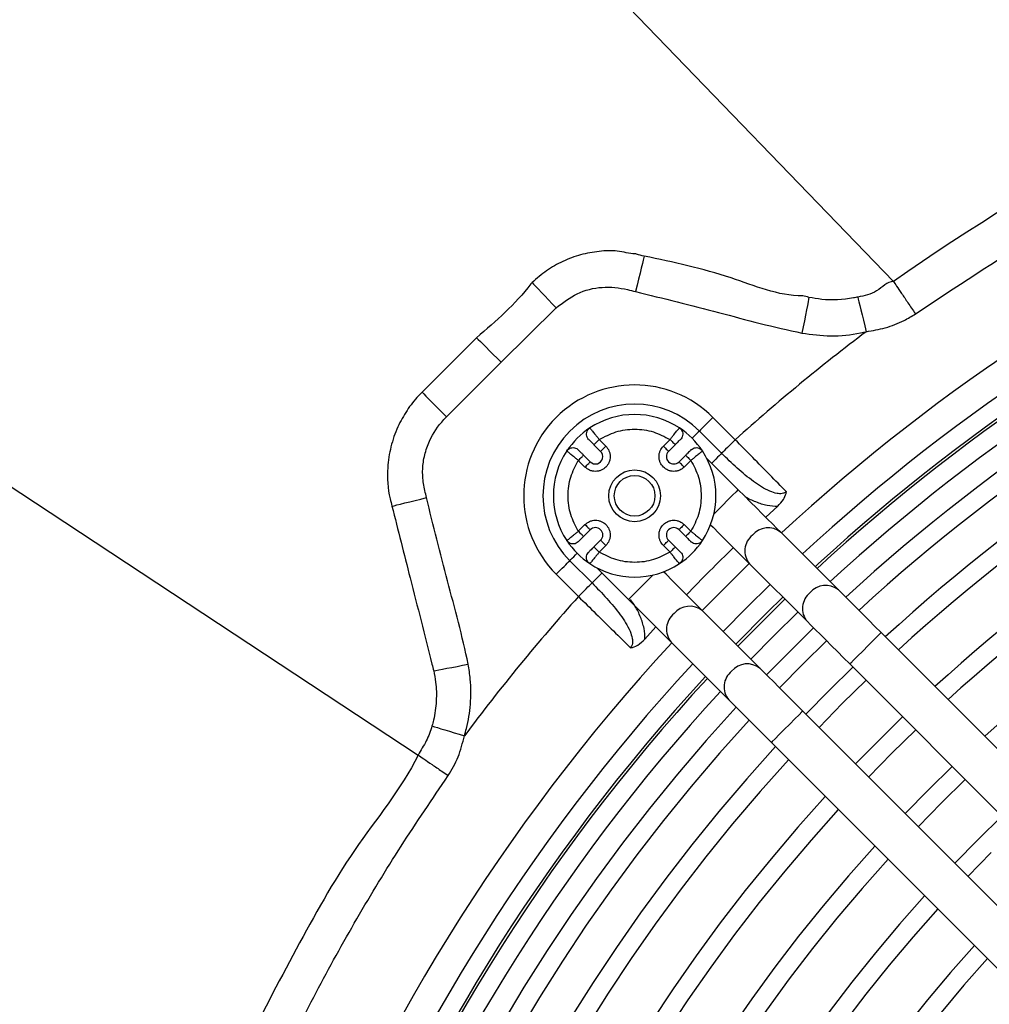
# Model space of a CAD drawing. Units: millimetres. Extents: x 2358 to 20532, y -7041 to 11120.
# Drawn here: x 9824 to 9890, y 2698 to 2765 of the extents above; entities that cross this region are included whole.
import ezdxf

# ---------------------------------------------------------------- set-up
doc = ezdxf.new("R2010")
doc.units = ezdxf.units.MM
doc.layers.add('Flowair', color=1, linetype='Continuous')

# ---------------------------------------------------------------- blocks, each defined once
blk = doc.blocks.new('LEO XL podstrop. 03.2018')
at = {"layer": 'Flowair'}
for p, q in [((10719.388, -5727.254), (10746.402, -5755.221)), ((10746.402, -5755.222), (10746.402, -5755.221)), ((10719.856, -5760.675), (10723.57, -5757.002)), ((10718.197, -5759.016), (10714.503, -5762.709)), ((10716.162, -5764.369), (10719.856, -5760.675)), ((10735.691, -5765.911), (10734.186, -5764.406)), ((10725.854, -5765.118), (10725.879, -5765.147)), ((10731.895, -5765.147), (10731.919, -5765.118)), ((10734.773, -5766.829), (10733.268, -5765.325)), ((10726.138, -5766.25), (10726.589, -5766.701)), ((10726.491, -5765.897), (10726.942, -5766.347)), ((10730.831, -5766.347), (10731.282, -5765.897)), ((10731.185, -5766.701), (10731.635, -5766.25)), ((10724.328, -5766.698), (10724.298, -5766.673)), ((10725.881, -5767.408), (10725.431, -5766.957)), ((10732.343, -5766.957), (10731.892, -5767.408)), ((10733.475, -5766.673), (10733.445, -5766.698)), ((10725.528, -5767.762), (10725.077, -5767.311)), ((10732.696, -5767.311), (10732.245, -5767.762)), ((10735.897, -5769.292), (10733.758, -5767.153)), ((10738.576, -5770.403), (10737.757, -5771.152)), ((10725.077, -5772.101), (10725.528, -5771.651)), ((10732.245, -5771.651), (10732.696, -5772.101)), ((10725.431, -5772.455), (10725.881, -5772.004)), ((10731.892, -5772.004), (10732.343, -5772.455)), ((10742.679, -5776.074), (10738.782, -5772.177)), ((10724.298, -5772.739), (10724.328, -5772.714)), ((10726.589, -5772.711), (10726.138, -5773.162)), ((10726.942, -5773.065), (10726.491, -5773.516)), ((10731.282, -5773.516), (10730.831, -5773.065)), ((10731.635, -5773.162), (10731.185, -5772.711)), ((10733.445, -5772.714), (10733.475, -5772.739)), ((10724.5, -5774.097), (10726.003, -5775.599)), ((10725.879, -5774.265), (10725.854, -5774.294)), ((10731.919, -5774.294), (10731.895, -5774.265)), ((10736.643, -5774.281), (10733.461, -5777.463)), ((10736.661, -5774.298), (10740.558, -5778.195)), ((10741.105, -5774.5), (10741.333, -5774.291)), ((10723.582, -5775.016), (10725.085, -5776.518)), ((10726.334, -5774.578), (10728.473, -5776.717)), ((10736.453, -5777.272), (10738.058, -5775.695)), ((10739.048, -5776.686), (10735.866, -5779.868)), ((10737.376, -5781.377), (10733.479, -5777.48)), ((10734.876, -5778.877), (10736.453, -5777.272)), ((10738.327, -5779.146), (10739.932, -5777.57)), ((10730.333, -5778.577), (10729.578, -5779.401)), ((10740.99, -5778.627), (10737.808, -5781.809)), ((10791.895, -5825.29), (10745.564, -5778.959)), ((10731.358, -5779.602), (10735.254, -5783.499)), ((10736.75, -5780.752), (10738.327, -5779.146)), ((10740.268, -5781.088), (10741.874, -5779.511)), ((10738.692, -5782.693), (10740.268, -5781.088)), ((10743.443, -5781.08), (10789.774, -5827.412)), ((10742.94, -5783.76), (10744.546, -5782.184)), ((10786.592, -5830.594), (10740.261, -5784.262)), ((10741.364, -5785.366), (10742.94, -5783.76)), ((10747.022, -5784.659), (10743.84, -5787.841)), ((10746.299, -5787.119), (10747.906, -5785.543)), ((10738.14, -5786.384), (10784.471, -5832.715)), ((10744.724, -5788.725), (10746.299, -5787.119)), ((10749.658, -5790.477), (10751.265, -5788.903)), ((10748.083, -5792.085), (10749.658, -5790.477)), ((10751.443, -5795.444), (10753.017, -5793.836))]:
    blk.add_line(p, q, dxfattribs=at)
at = {"layer": 'Flowair', "flags": 128}
for points in [[(10729.542, -5753.495), (10729.518, -5753.593), (10729.475, -5753.764), (10729.415, -5754.004), (10729.339, -5754.304), (10729.251, -5754.656), (10729.153, -5755.047), (10729.048, -5755.465), (10728.94, -5755.897)], [(10721.948, -5755.287), (10722.055, -5755.399), (10722.197, -5755.55), (10722.372, -5755.735), (10722.575, -5755.95), (10722.803, -5756.191), (10723.048, -5756.45), (10723.306, -5756.723), (10723.57, -5757.002)], [(10666.682, -5755.925), (10690.326, -5771.493), (10714.243, -5787.24)], [(10740.678, -5756.291), (10740.657, -5756.403), (10740.621, -5756.585), (10740.574, -5756.831), (10740.515, -5757.133), (10740.448, -5757.483), (10740.373, -5757.87), (10740.293, -5758.282), (10740.211, -5758.707)], [(10743.989, -5756.264), (10744.022, -5756.399), (10744.069, -5756.592), (10744.129, -5756.839), (10744.2, -5757.133), (10744.281, -5757.466), (10744.369, -5757.83), (10744.462, -5758.214), (10744.558, -5758.608)], [(10718.197, -5759.016), (10718.308, -5759.127), (10718.456, -5759.275), (10718.636, -5759.455), (10718.844, -5759.663), (10719.076, -5759.895), (10719.326, -5760.145), (10719.588, -5760.407), (10719.856, -5760.675)], [(10714.503, -5762.709), (10714.615, -5762.821), (10714.762, -5762.969), (10714.942, -5763.149), (10715.15, -5763.357), (10715.382, -5763.589), (10715.632, -5763.839), (10715.894, -5764.101), (10716.162, -5764.369)], [(10734.186, -5764.406), (10734.048, -5764.545), (10733.912, -5764.681), (10733.78, -5764.812), (10733.656, -5764.937), (10733.54, -5765.052), (10733.436, -5765.156), (10733.345, -5765.248), (10733.268, -5765.325)], [(10733.268, -5765.325), (10733.191, -5765.402), (10733.099, -5765.494), (10732.995, -5765.598), (10732.88, -5765.713), (10732.776, -5765.817)], [(10726.138, -5766.25), (10726.145, -5766.243), (10726.165, -5766.223), (10726.197, -5766.191), (10726.241, -5766.147), (10726.295, -5766.093), (10726.356, -5766.032), (10726.422, -5765.966), (10726.491, -5765.897)], [(10726.942, -5766.347), (10726.873, -5766.416), (10726.807, -5766.483), (10726.746, -5766.544), (10726.692, -5766.597), (10726.648, -5766.641), (10726.615, -5766.674), (10726.595, -5766.694), (10726.589, -5766.701)], [(10730.831, -5766.347), (10730.9, -5766.416), (10730.966, -5766.483), (10731.028, -5766.544), (10731.081, -5766.597), (10731.125, -5766.641), (10731.158, -5766.674), (10731.178, -5766.694), (10731.185, -5766.701)], [(10731.282, -5765.897), (10731.351, -5765.966), (10731.417, -5766.032), (10731.478, -5766.093), (10731.532, -5766.147), (10731.576, -5766.191), (10731.609, -5766.223), (10731.629, -5766.243), (10731.635, -5766.25)], [(10735.691, -5765.911), (10735.553, -5766.049), (10735.417, -5766.185), (10735.285, -5766.317), (10735.161, -5766.441), (10735.046, -5766.557), (10734.941, -5766.661), (10734.85, -5766.752), (10734.773, -5766.829)], [(10725.077, -5767.311), (10725.146, -5767.242), (10725.212, -5767.176), (10725.274, -5767.114), (10725.327, -5767.061), (10725.371, -5767.017), (10725.404, -5766.984), (10725.424, -5766.964), (10725.431, -5766.957)], [(10732.343, -5766.957), (10732.349, -5766.964), (10732.369, -5766.984), (10732.402, -5767.017), (10732.446, -5767.061), (10732.5, -5767.114), (10732.561, -5767.176), (10732.627, -5767.242), (10732.696, -5767.311)], [(10734.773, -5766.829), (10734.696, -5766.907), (10734.604, -5766.998), (10734.5, -5767.102), (10734.385, -5767.218), (10734.26, -5767.342), (10734.129, -5767.474), (10734.104, -5767.499)], [(10725.528, -5767.762), (10725.597, -5767.693), (10725.663, -5767.626), (10725.724, -5767.565), (10725.778, -5767.512), (10725.822, -5767.468), (10725.854, -5767.435), (10725.875, -5767.415), (10725.881, -5767.408)], [(10732.245, -5767.762), (10732.176, -5767.693), (10732.11, -5767.626), (10732.049, -5767.565), (10731.995, -5767.512), (10731.951, -5767.468), (10731.919, -5767.435), (10731.899, -5767.415), (10731.892, -5767.408)], [(10735.897, -5769.292), (10735.881, -5769.308), (10735.755, -5769.434), (10735.518, -5769.671), (10735.199, -5769.99), (10734.836, -5770.353), (10734.474, -5770.715), (10734.246, -5770.944)], [(10738.782, -5772.177), (10738.518, -5771.913), (10738.217, -5771.612), (10737.883, -5771.278), (10737.521, -5770.916), (10737.136, -5770.531), (10736.733, -5770.128), (10736.318, -5769.713), (10735.897, -5769.292)], [(10712.469, -5770.408), (10712.605, -5770.374), (10712.799, -5770.326), (10713.046, -5770.265), (10713.339, -5770.192), (10713.671, -5770.11), (10714.032, -5770.021), (10714.413, -5769.926), (10714.805, -5769.829)], [(10725.528, -5771.651), (10725.597, -5771.72), (10725.663, -5771.786), (10725.724, -5771.847), (10725.778, -5771.901), (10725.822, -5771.945), (10725.854, -5771.977), (10725.875, -5771.997), (10725.881, -5772.004)], [(10732.245, -5771.651), (10732.176, -5771.72), (10732.11, -5771.786), (10732.049, -5771.847), (10731.995, -5771.901), (10731.951, -5771.945), (10731.919, -5771.977), (10731.899, -5771.997), (10731.892, -5772.004)], [(10734.026, -5771.664), (10734.197, -5771.834), (10734.612, -5772.249), (10735.014, -5772.652), (10735.4, -5773.037), (10735.762, -5773.4), (10736.096, -5773.734), (10736.397, -5774.035), (10736.661, -5774.298)], [(10725.431, -5772.455), (10725.424, -5772.448), (10725.404, -5772.428), (10725.371, -5772.395), (10725.327, -5772.351), (10725.274, -5772.298), (10725.212, -5772.237), (10725.146, -5772.17), (10725.077, -5772.101)], [(10732.696, -5772.101), (10732.627, -5772.17), (10732.561, -5772.237), (10732.5, -5772.298), (10732.446, -5772.351), (10732.402, -5772.395), (10732.369, -5772.428), (10732.349, -5772.448), (10732.343, -5772.455)], [(10726.942, -5773.065), (10726.873, -5772.996), (10726.807, -5772.93), (10726.746, -5772.868), (10726.692, -5772.815), (10726.648, -5772.771), (10726.615, -5772.738), (10726.595, -5772.718), (10726.589, -5772.711)], [(10730.831, -5773.065), (10730.9, -5772.996), (10730.966, -5772.93), (10731.028, -5772.868), (10731.081, -5772.815), (10731.125, -5772.771), (10731.158, -5772.738), (10731.178, -5772.718), (10731.185, -5772.711)], [(10724.5, -5774.097), (10724.577, -5774.02), (10724.669, -5773.928), (10724.773, -5773.824), (10724.889, -5773.708), (10725, -5773.597)], [(10726.491, -5773.516), (10726.422, -5773.447), (10726.356, -5773.38), (10726.295, -5773.319), (10726.241, -5773.266), (10726.197, -5773.222), (10726.165, -5773.189), (10726.145, -5773.169), (10726.138, -5773.162)], [(10731.635, -5773.162), (10731.629, -5773.169), (10731.609, -5773.189), (10731.576, -5773.222), (10731.532, -5773.266), (10731.478, -5773.319), (10731.417, -5773.38), (10731.351, -5773.447), (10731.282, -5773.516)], [(10723.582, -5775.016), (10723.72, -5774.877), (10723.857, -5774.741), (10723.988, -5774.61), (10724.112, -5774.485), (10724.228, -5774.37), (10724.332, -5774.265), (10724.423, -5774.174), (10724.5, -5774.097)], [(10726.003, -5775.599), (10726.08, -5775.522), (10726.172, -5775.43), (10726.276, -5775.326), (10726.391, -5775.21), (10726.516, -5775.086), (10726.647, -5774.955), (10726.679, -5774.923)], [(10730.124, -5775.065), (10729.896, -5775.293), (10729.533, -5775.656), (10729.17, -5776.019), (10728.851, -5776.338), (10728.615, -5776.575), (10728.489, -5776.701), (10728.473, -5776.717)], [(10733.479, -5777.48), (10733.215, -5777.217), (10732.914, -5776.916), (10732.58, -5776.582), (10732.218, -5776.219), (10731.833, -5775.834), (10731.43, -5775.431), (10731.015, -5775.016), (10730.844, -5774.846)], [(10725.085, -5776.518), (10725.223, -5776.379), (10725.359, -5776.243), (10725.491, -5776.112), (10725.615, -5775.987), (10725.73, -5775.872), (10725.835, -5775.767), (10725.926, -5775.676), (10726.003, -5775.599)], [(10745.564, -5778.959), (10745.143, -5778.538), (10744.728, -5778.123), (10744.326, -5777.72), (10743.94, -5777.335), (10743.578, -5776.973), (10743.244, -5776.639), (10742.943, -5776.338), (10742.679, -5776.074)], [(10728.473, -5776.717), (10728.893, -5777.137), (10729.308, -5777.552), (10729.711, -5777.955), (10730.097, -5778.341), (10730.459, -5778.703), (10730.793, -5779.037), (10731.094, -5779.338), (10731.358, -5779.602)], [(10735.739, -5779.741), (10737.857, -5777.599), (10738.921, -5776.559)], [(10740.558, -5778.195), (10740.822, -5778.459), (10741.123, -5778.76), (10741.457, -5779.094), (10741.819, -5779.456), (10742.204, -5779.842), (10742.607, -5780.245), (10743.022, -5780.66), (10743.443, -5781.08)], [(10745.564, -5778.959), (10745.5, -5779.023), (10745.316, -5779.207), (10745.034, -5779.489), (10744.688, -5779.836), (10744.319, -5780.204), (10743.973, -5780.55), (10743.691, -5780.832), (10743.507, -5781.016), (10743.443, -5781.08), (10743.443, -5781.08)], [(10715.291, -5781.541), (10715.438, -5781.513), (10715.639, -5781.475), (10715.889, -5781.428), (10716.183, -5781.372), (10716.511, -5781.309), (10716.868, -5781.242), (10717.243, -5781.17), (10717.627, -5781.097)], [(10740.261, -5784.262), (10739.84, -5783.842), (10739.425, -5783.427), (10739.022, -5783.024), (10738.637, -5782.638), (10738.275, -5782.276), (10737.941, -5781.942), (10737.64, -5781.641), (10737.376, -5781.377)], [(10743.662, -5781.3), (10742.056, -5782.876), (10740.48, -5784.482)], [(10735.254, -5783.499), (10735.518, -5783.762), (10735.819, -5784.063), (10736.153, -5784.397), (10736.516, -5784.76), (10736.901, -5785.145), (10737.304, -5785.548), (10737.719, -5785.963), (10738.14, -5786.384)], [(10740.261, -5784.262), (10740.197, -5784.326), (10740.013, -5784.51), (10739.731, -5784.793), (10739.384, -5785.139), (10739.016, -5785.507), (10738.67, -5785.853), (10738.388, -5786.136), (10738.203, -5786.32), (10738.14, -5786.384), (10738.14, -5786.384)], [(10715.174, -5785.27), (10715.335, -5785.32), (10715.538, -5785.382), (10715.78, -5785.456), (10716.055, -5785.54), (10716.358, -5785.633), (10716.682, -5785.732), (10717.02, -5785.835), (10717.365, -5785.941)], [(10750.381, -5788.019), (10748.774, -5789.594), (10747.199, -5791.201)], [(10753.741, -5791.378), (10752.133, -5792.952), (10750.559, -5794.56)]]:
    blk.add_lwpolyline(points, dxfattribs=at)
at = {"layer": 'Flowair'}
for radius in [1.75, 1.375]:
    blk.add_circle((10728.887, -5769.706), radius, dxfattribs=at)
for centre, radius, start, end in [((10826.521, -5868.699), 138.91, 93.78514, 125.22354), ((10827.351, -5868.171), 130.55, 94.3931, 132.69526), ((10827.351, -5868.171), 128.55, 94.46159, 132.65938), ((10827.351, -5868.171), 127.149, 94.51084, 132.63358), ((10827.351, -5868.171), 127.328, 94.50448, 132.49782), ((10827.351, -5868.171), 125.899, 94.55572, 132.61008), ((10827.351, -5868.171), 124.404, 94.6106, 132.58133), ((10827.351, -5868.171), 123.154, 94.6575, 132.55676), ((10827.351, -5868.171), 120.625, 94.75537, 132.50551), ((10827.351, -5868.171), 119.375, 94.80528, 132.47937), ((10827.351, -5868.171), 115.875, 94.95078, 132.40319), ((10827.351, -5868.171), 114.625, 95.0049, 132.37485), ((10827.351, -5868.171), 111.125, 95.16296, 132.2921), ((10827.351, -5868.171), 137.327, 127.07747, 131.87122), ((10728.884, -5769.711), 7.5, 45.01453, 225.01453), ((10728.884, -5769.711), 6.201, 45.01453, 225.01453), ((10728.887, -5769.706), 5.5, 56.53696, 123.46304), ((10728.887, -5769.706), 5.5, 123.46304, 146.53696), ((10728.887, -5769.706), 5.5, 33.46304, 56.53696), ((10728.887, -5769.706), 5.5, 146.53696, 213.46304), ((10726.235, -5767.054), 0.5, 225, 45), ((10731.538, -5767.054), 0.5, 135, 315), ((10728.887, -5769.706), 5.5, 326.53696, 33.46304), ((10726.235, -5772.358), 0.5, 315, 135), ((10731.538, -5772.358), 0.5, 45, 225), ((10737.703, -5773.431), 1.356, 128.67143, 219.75942), ((10737.918, -5773.252), 1.379, 51.19939, 140.37064), ((10728.887, -5769.706), 5.5, 213.46304, 236.53696), ((10728.887, -5769.706), 5.5, 303.46304, 326.53696), ((10827.351, -5868.171), 132.059, 134.02376, 135.97624), ((10728.887, -5769.706), 5.5, 236.53696, 303.46304), ((10741.6, -5777.328), 1.356, 128.6718, 219.75905), ((10741.815, -5777.149), 1.379, 51.20081, 140.36917), ((10827.351, -5868.171), 137.327, 138.13266, 143.21691), ((10732.4, -5778.734), 1.356, 128.67096, 219.75989), ((10732.615, -5778.555), 1.379, 51.19912, 140.37003), ((10827.351, -5868.171), 130.55, 137.30474, 222.69526), ((10827.351, -5868.171), 128.55, 137.34062, 222.65938), ((10736.297, -5782.631), 1.356, 128.67133, 219.75952), ((10736.512, -5782.452), 1.379, 51.19954, 140.36957), ((10827.351, -5868.171), 127.328, 137.36309, 222.63691), ((10827.351, -5868.171), 127.149, 137.36642, 222.63358), ((10827.351, -5868.171), 125.899, 137.38992, 222.61008), ((10827.351, -5868.171), 124.404, 137.41867, 222.58133), ((10827.351, -5868.171), 123.154, 137.44324, 222.55676), ((10827.351, -5868.171), 120.625, 137.49449, 222.50551), ((10827.351, -5868.171), 119.375, 137.52063, 222.47937), ((10827.351, -5868.171), 115.875, 137.59681, 222.40319), ((10827.351, -5868.171), 114.625, 137.62515, 222.37485), ((10827.351, -5868.171), 111.125, 137.7079, 222.2921), ((10827.351, -5868.171), 109.875, 137.73873, 222.26127), ((10827.351, -5868.171), 106.375, 137.82891, 222.17109), ((10827.351, -5868.171), 105.125, 137.86257, 222.13743), ((10827.351, -5868.171), 101.625, 137.96125, 222.03875), ((10827.351, -5868.171), 100.375, 137.99816, 222.00184), ((10827.351, -5868.171), 96.875, 138.10658, 221.89342)]:
    blk.add_arc(centre, radius, start, end, dxfattribs=at)
for points, knots in [([(10747.897, -5757.407), (10750.604, -5755.603), (10756.019, -5751.996), (10763.69, -5747.833), (10770.631, -5744.545), (10776.767, -5741.999), (10783.26, -5739.661), (10790.112, -5737.583), (10797.315, -5735.808), (10804.668, -5734.42), (10811.353, -5733.474), (10815.617, -5733.169), (10817.351, -5733.045)], [0, 0, 0, 0, 0.130941, 0.261882, 0.350996, 0.440161, 0.529275, 0.628782, 0.72836, 0.827869, 0.930008, 1, 1, 1, 1]), ([(10728.928, -5753.341), (10728.928, -5753.341), (10728.518, -5753.341), (10727.724, -5753.082), (10726.469, -5753.156), (10725.224, -5753.374), (10724.022, -5753.822), (10722.906, -5754.449), (10722.268, -5755.008), (10721.948, -5755.287)], [0, 0, 0, 0, 0.000004, 0.162575, 0.325156, 0.494685, 0.664231, 0.832111, 1, 1, 1, 1]), ([(10729.542, -5753.495), (10729.362, -5753.46), (10729.156, -5753.42), (10728.954, -5753.341), (10728.928, -5753.341), (10728.928, -5753.341)], [0, 0, 0, 0, 0.873027, 0.999953, 1, 1, 1, 1]), ([(10740.259, -5756.192), (10740.259, -5756.192), (10738.593, -5756.192), (10735.097, -5754.671), (10731.508, -5753.911), (10729.542, -5753.495)], [0, 0, 0, 0, 0.000003, 0.45244, 1, 1, 1, 1]), ([(10721.854, -5755.379), (10721.854, -5755.379), (10720.823, -5756.755), (10719.51, -5757.885), (10718.197, -5759.016)], [0, 0, 0, 0, 0.000007, 1, 1, 1, 1]), ([(10721.948, -5755.287), (10721.915, -5755.315), (10721.881, -5755.344), (10721.854, -5755.379), (10721.854, -5755.379)], [0, 0, 0, 0, 0.999717, 1, 1, 1, 1]), ([(10723.57, -5757.002), (10724.031, -5756.646), (10724.951, -5755.933), (10726.683, -5755.505), (10728.029, -5755.657), (10728.762, -5755.85), (10728.94, -5755.897)], [0, 0, 0, 0, 0.30178, 0.60362, 0.90359, 1, 1, 1, 1]), ([(10746.402, -5755.221), (10746.402, -5755.221), (10745.969, -5755.221), (10745.299, -5756.001), (10744.43, -5756.176), (10743.989, -5756.264)], [0, 0, 0, 0, 0.000011, 0.492104, 1, 1, 1, 1]), ([(10746.402, -5755.222), (10746.463, -5755.31), (10746.586, -5755.487), (10746.941, -5756.006), (10747.381, -5756.65), (10747.718, -5757.144), (10747.889, -5757.395), (10747.897, -5757.407)], [0, 0, 0, 0, 0.244519, 0.489037, 0.733564, 0.987432, 1, 1, 1, 1]), ([(10728.94, -5755.897), (10730.821, -5756.356), (10733.643, -5757.045), (10737.378, -5758.068), (10739.267, -5758.494), (10740.211, -5758.707)], [0, 0, 0, 0, 0.499976, 0.750072, 1, 1, 1, 1]), ([(10740.678, -5756.291), (10740.541, -5756.241), (10740.403, -5756.192), (10740.259, -5756.192), (10740.259, -5756.192)], [0, 0, 0, 0, 0.999931, 1, 1, 1, 1]), ([(10743.989, -5756.264), (10743.894, -5756.285), (10743.094, -5756.458), (10741.962, -5756.515), (10740.966, -5756.341), (10740.678, -5756.291)], [0, 0, 0, 0, 0.088007, 0.73643, 1, 1, 1, 1]), ([(10744.558, -5758.608), (10744.992, -5758.534), (10745.873, -5758.383), (10746.995, -5757.947), (10747.64, -5757.561), (10747.897, -5757.407)], [0, 0, 0, 0, 0.369188, 0.748866, 1, 1, 1, 1]), ([(10740.211, -5758.707), (10740.859, -5758.795), (10742.18, -5758.976), (10743.647, -5758.817), (10744.432, -5758.637), (10744.558, -5758.608)], [0, 0, 0, 0, 0.447256, 0.911965, 1, 1, 1, 1]), ([(10714.438, -5762.774), (10714.438, -5762.774), (10714.39, -5762.839), (10714.013, -5763.175), (10713.468, -5763.929), (10712.811, -5765.075), (10712.357, -5766.382), (10712.103, -5768.022), (10712.172, -5769.219), (10712.342, -5769.901), (10712.342, -5769.901)], [0, 0, 0, 0, 0.000005, 0.031369, 0.194677, 0.357988, 0.542627, 0.727228, 0.999996, 1, 1, 1, 1]), ([(10714.503, -5762.709), (10714.486, -5762.742), (10714.469, -5762.774), (10714.438, -5762.774), (10714.438, -5762.774)], [0, 0, 0, 0, 0.999756, 1, 1, 1, 1]), ([(10714.805, -5769.829), (10714.73, -5769.514), (10714.581, -5768.885), (10714.509, -5767.906), (10714.659, -5766.932), (10715.061, -5765.756), (10715.628, -5764.905), (10716.101, -5764.431), (10716.162, -5764.369)], [0, 0, 0, 0, 0.164311, 0.327756, 0.493956, 0.660214, 0.955877, 1, 1, 1, 1]), ([(10725.776, -5765.888), (10725.74, -5765.845), (10725.669, -5765.757), (10725.624, -5765.591), (10725.633, -5765.42), (10725.699, -5765.263), (10725.785, -5765.166), (10725.842, -5765.126), (10725.854, -5765.118)], [0, 0, 0, 0, 0.190317, 0.380653, 0.570992, 0.761335, 0.951664, 1, 1, 1, 1]), ([(10725.879, -5765.147), (10725.884, -5765.154), (10725.902, -5765.175), (10726.03, -5765.329), (10726.199, -5765.534), (10726.357, -5765.729), (10726.445, -5765.839), (10726.491, -5765.897)], [0, 0, 0, 0, 0.138238, 0.427474, 0.690942, 0.839925, 1, 1, 1, 1]), ([(10726.491, -5765.897), (10726.858, -5765.705), (10727.607, -5765.313), (10728.887, -5765.152), (10730.166, -5765.313), (10730.915, -5765.705), (10731.282, -5765.897)], [0, 0, 0, 0, 0.245013, 0.500001, 0.754987, 1, 1, 1, 1]), ([(10731.282, -5765.897), (10731.328, -5765.839), (10731.416, -5765.729), (10731.574, -5765.534), (10731.743, -5765.329), (10731.871, -5765.175), (10731.889, -5765.154), (10731.895, -5765.147)], [0, 0, 0, 0, 0.160072, 0.30904, 0.572525, 0.861751, 1, 1, 1, 1]), ([(10731.919, -5765.118), (10731.963, -5765.153), (10732.051, -5765.225), (10732.128, -5765.379), (10732.153, -5765.548), (10732.12, -5765.715), (10732.055, -5765.827), (10732.007, -5765.878), (10731.997, -5765.888)], [0, 0, 0, 0, 0.19033, 0.380669, 0.570985, 0.761331, 0.951654, 1, 1, 1, 1]), ([(10726.942, -5766.347), (10727.021, -5766.446), (10727.144, -5766.598), (10727.221, -5766.851), (10727.242, -5767.054), (10727.221, -5767.259), (10727.142, -5767.509), (10726.959, -5767.779), (10726.689, -5767.961), (10726.439, -5768.041), (10726.235, -5768.061), (10726.031, -5768.04), (10725.778, -5767.964), (10725.626, -5767.841), (10725.528, -5767.762)], [0, 0, 0, 0, 0.119726, 0.184821, 0.250004, 0.315101, 0.380283, 0.500008, 0.619726, 0.684823, 0.750004, 0.8151, 0.880282, 1, 1, 1, 1]), ([(10725.776, -5765.888), (10725.777, -5765.89), (10725.78, -5765.893), (10725.81, -5765.922), (10725.877, -5765.989), (10725.997, -5766.11), (10726.091, -5766.203), (10726.138, -5766.25)], [0, 0, 0, 0, 0.124904, 0.251542, 0.500636, 0.750196, 1, 1, 1, 1]), ([(10730.831, -5767.762), (10730.752, -5767.663), (10730.629, -5767.511), (10730.552, -5767.258), (10730.531, -5767.055), (10730.552, -5766.851), (10730.629, -5766.598), (10730.752, -5766.446), (10730.831, -5766.347)], [0, 0, 0, 0, 0.239447, 0.369635, 0.5, 0.630191, 0.760553, 1, 1, 1, 1]), ([(10731.635, -5766.25), (10731.682, -5766.203), (10731.776, -5766.11), (10731.896, -5765.989), (10731.963, -5765.922), (10731.993, -5765.893), (10731.996, -5765.89), (10731.997, -5765.888)], [0, 0, 0, 0, 0.249802, 0.49936, 0.748453, 0.874928, 1, 1, 1, 1]), ([(10739.158, -5769.435), (10738.784, -5769.054), (10738.061, -5768.319), (10736.882, -5767.12), (10736.092, -5766.318), (10735.691, -5765.911)], [0, 0, 0, 0, 0.345896, 0.668271, 1, 1, 1, 1]), ([(10724.298, -5766.673), (10724.334, -5766.63), (10724.405, -5766.542), (10724.56, -5766.465), (10724.728, -5766.44), (10724.896, -5766.473), (10725.008, -5766.537), (10725.059, -5766.586), (10725.069, -5766.596)], [0, 0, 0, 0, 0.190326, 0.380655, 0.570986, 0.761328, 0.951649, 1, 1, 1, 1]), ([(10725.077, -5767.311), (10725.02, -5767.265), (10724.91, -5767.177), (10724.715, -5767.019), (10724.51, -5766.849), (10724.356, -5766.722), (10724.335, -5766.704), (10724.328, -5766.698)], [0, 0, 0, 0, 0.160065, 0.309041, 0.572529, 0.86175, 1, 1, 1, 1]), ([(10725.431, -5766.957), (10725.384, -5766.91), (10725.29, -5766.817), (10725.17, -5766.696), (10725.103, -5766.629), (10725.073, -5766.6), (10725.07, -5766.597), (10725.069, -5766.596)], [0, 0, 0, 0, 0.249826, 0.499364, 0.74845, 0.874932, 1, 1, 1, 1]), ([(10732.704, -5766.596), (10732.703, -5766.597), (10732.7, -5766.6), (10732.671, -5766.629), (10732.604, -5766.696), (10732.483, -5766.817), (10732.389, -5766.91), (10732.343, -5766.957)], [0, 0, 0, 0, 0.1249, 0.251544, 0.500632, 0.750173, 1, 1, 1, 1]), ([(10733.445, -5766.698), (10733.439, -5766.704), (10733.417, -5766.722), (10733.263, -5766.849), (10733.058, -5767.019), (10732.864, -5767.177), (10732.753, -5767.265), (10732.696, -5767.311)], [0, 0, 0, 0, 0.138239, 0.42747, 0.690942, 0.839932, 1, 1, 1, 1]), ([(10732.704, -5766.596), (10732.748, -5766.56), (10732.835, -5766.488), (10733.002, -5766.443), (10733.172, -5766.452), (10733.33, -5766.519), (10733.427, -5766.604), (10733.467, -5766.662), (10733.475, -5766.673)], [0, 0, 0, 0, 0.190336, 0.380667, 0.570995, 0.761324, 0.951653, 1, 1, 1, 1]), ([(10739.158, -5769.435), (10739.105, -5769.47), (10739.041, -5769.513), (10738.855, -5769.57), (10738.693, -5769.573), (10738.385, -5769.528), (10737.789, -5769.326), (10736.884, -5768.733), (10735.809, -5767.846), (10735.118, -5767.168), (10734.773, -5766.829)], [0, 0, 0, 0, 0.03529, 0.042396, 0.108599, 0.123863, 0.218569, 0.460649, 0.730195, 1, 1, 1, 1]), ([(10725.077, -5772.101), (10724.885, -5771.734), (10724.494, -5770.986), (10724.332, -5769.706), (10724.494, -5768.427), (10724.885, -5767.678), (10725.077, -5767.311)], [0, 0, 0, 0, 0.24501, 0.5, 0.75499, 1, 1, 1, 1]), ([(10732.696, -5767.311), (10732.888, -5767.678), (10733.28, -5768.427), (10733.441, -5769.706), (10733.28, -5770.986), (10732.888, -5771.734), (10732.696, -5772.101)], [0, 0, 0, 0, 0.24501, 0.5, 0.75499, 1, 1, 1, 1]), ([(10732.245, -5767.762), (10732.147, -5767.841), (10731.995, -5767.964), (10731.742, -5768.04), (10731.538, -5768.062), (10731.334, -5768.04), (10731.082, -5767.964), (10730.93, -5767.841), (10730.831, -5767.762)], [0, 0, 0, 0, 0.23944, 0.369635, 0.5, 0.630195, 0.76056, 1, 1, 1, 1]), ([(10736.338, -5769.733), (10736.345, -5769.738), (10736.57, -5769.896), (10737.077, -5770.112), (10737.816, -5770.381), (10738.333, -5770.396), (10738.576, -5770.403)], [0, 0, 0, 0, 0.011278, 0.348514, 0.693399, 1, 1, 1, 1]), ([(10738.576, -5770.403), (10738.713, -5770.26), (10738.958, -5770.005), (10739.114, -5769.651), (10739.152, -5769.472), (10739.158, -5769.437), (10739.158, -5769.435)], [0, 0, 0, 0, 0.503817, 0.901779, 0.995305, 1, 1, 1, 1]), ([(10712.342, -5769.901), (10712.342, -5769.901), (10712.385, -5770.07), (10712.427, -5770.239), (10712.469, -5770.408)], [0, 0, 0, 0, 0.000059, 1, 1, 1, 1]), ([(10712.469, -5770.408), (10712.875, -5772.024), (10713.771, -5775.585), (10714.689, -5779.14), (10715.175, -5781.085), (10715.175, -5781.085)], [0, 0, 0, 0, 0.453917, 0.999997, 1, 1, 1, 1]), ([(10717.627, -5781.097), (10717.415, -5780.153), (10716.99, -5778.264), (10715.95, -5774.533), (10715.263, -5771.711), (10714.805, -5769.829)], [0, 0, 0, 0, 0.249903, 0.500009, 1, 1, 1, 1]), ([(10725.528, -5771.651), (10725.626, -5771.571), (10725.778, -5771.449), (10726.031, -5771.372), (10726.235, -5771.351), (10726.439, -5771.371), (10726.689, -5771.451), (10726.959, -5771.633), (10727.142, -5771.903), (10727.221, -5772.153), (10727.242, -5772.358), (10727.221, -5772.562), (10727.144, -5772.814), (10727.021, -5772.966), (10726.942, -5773.065)], [0, 0, 0, 0, 0.11972, 0.184817, 0.249998, 0.315094, 0.380276, 0.499996, 0.619717, 0.684817, 0.749996, 0.815097, 0.880278, 1, 1, 1, 1]), ([(10730.831, -5773.065), (10730.752, -5772.966), (10730.629, -5772.815), (10730.552, -5772.562), (10730.531, -5772.358), (10730.552, -5772.153), (10730.631, -5771.903), (10730.814, -5771.633), (10731.084, -5771.451), (10731.334, -5771.371), (10731.538, -5771.351), (10731.742, -5771.372), (10731.995, -5771.449), (10732.147, -5771.571), (10732.245, -5771.651)], [0, 0, 0, 0, 0.119722, 0.184821, 0.250004, 0.315101, 0.380283, 0.500004, 0.619724, 0.684821, 0.750002, 0.815098, 0.88028, 1, 1, 1, 1]), ([(10724.328, -5772.714), (10724.335, -5772.708), (10724.356, -5772.691), (10724.51, -5772.563), (10724.715, -5772.394), (10724.91, -5772.236), (10725.02, -5772.147), (10725.077, -5772.101)], [0, 0, 0, 0, 0.138238, 0.427472, 0.690943, 0.839925, 1, 1, 1, 1]), ([(10732.696, -5772.101), (10732.753, -5772.147), (10732.864, -5772.236), (10733.058, -5772.394), (10733.263, -5772.563), (10733.417, -5772.691), (10733.439, -5772.708), (10733.445, -5772.714)], [0, 0, 0, 0, 0.160071, 0.309047, 0.572527, 0.86175, 1, 1, 1, 1]), ([(10725.069, -5772.817), (10725.025, -5772.853), (10724.938, -5772.924), (10724.771, -5772.969), (10724.601, -5772.96), (10724.443, -5772.894), (10724.347, -5772.808), (10724.306, -5772.75), (10724.298, -5772.739)], [0, 0, 0, 0, 0.190336, 0.380659, 0.570996, 0.761325, 0.951653, 1, 1, 1, 1]), ([(10725.069, -5772.817), (10725.07, -5772.815), (10725.073, -5772.812), (10725.103, -5772.783), (10725.17, -5772.716), (10725.29, -5772.595), (10725.384, -5772.502), (10725.431, -5772.455)], [0, 0, 0, 0, 0.1249, 0.25154, 0.500625, 0.750175, 1, 1, 1, 1]), ([(10732.343, -5772.455), (10732.389, -5772.502), (10732.483, -5772.595), (10732.604, -5772.716), (10732.671, -5772.783), (10732.7, -5772.813), (10732.703, -5772.815), (10732.704, -5772.817)], [0, 0, 0, 0, 0.249824, 0.499371, 0.748455, 0.874932, 1, 1, 1, 1]), ([(10733.475, -5772.739), (10733.439, -5772.783), (10733.368, -5772.87), (10733.214, -5772.948), (10733.045, -5772.973), (10732.877, -5772.939), (10732.766, -5772.875), (10732.715, -5772.826), (10732.704, -5772.817)], [0, 0, 0, 0, 0.190339, 0.38066, 0.570992, 0.76133, 0.95166, 1, 1, 1, 1]), ([(10725.854, -5774.294), (10725.81, -5774.259), (10725.722, -5774.188), (10725.645, -5774.033), (10725.62, -5773.865), (10725.653, -5773.697), (10725.718, -5773.585), (10725.766, -5773.534), (10725.776, -5773.524)], [0, 0, 0, 0, 0.190327, 0.380664, 0.570993, 0.76132, 0.951655, 1, 1, 1, 1]), ([(10726.138, -5773.162), (10726.091, -5773.209), (10725.997, -5773.302), (10725.877, -5773.423), (10725.81, -5773.49), (10725.78, -5773.52), (10725.777, -5773.522), (10725.776, -5773.524)], [0, 0, 0, 0, 0.249814, 0.49936, 0.748451, 0.87493, 1, 1, 1, 1]), ([(10726.491, -5773.516), (10726.445, -5773.573), (10726.357, -5773.683), (10726.199, -5773.878), (10726.03, -5774.083), (10725.902, -5774.237), (10725.884, -5774.258), (10725.879, -5774.265)], [0, 0, 0, 0, 0.160071, 0.309046, 0.57253, 0.86175, 1, 1, 1, 1]), ([(10731.282, -5773.516), (10730.915, -5773.708), (10730.166, -5774.099), (10728.887, -5774.261), (10727.607, -5774.099), (10726.858, -5773.708), (10726.491, -5773.516)], [0, 0, 0, 0, 0.245013, 0.499999, 0.754987, 1, 1, 1, 1]), ([(10731.895, -5774.265), (10731.889, -5774.258), (10731.871, -5774.237), (10731.743, -5774.083), (10731.574, -5773.878), (10731.416, -5773.683), (10731.328, -5773.573), (10731.282, -5773.516)], [0, 0, 0, 0, 0.138239, 0.427469, 0.690943, 0.839926, 1, 1, 1, 1]), ([(10731.997, -5773.524), (10731.996, -5773.522), (10731.993, -5773.52), (10731.964, -5773.49), (10731.896, -5773.423), (10731.776, -5773.302), (10731.682, -5773.209), (10731.635, -5773.162)], [0, 0, 0, 0, 0.124902, 0.251543, 0.500637, 0.750184, 1, 1, 1, 1]), ([(10731.997, -5773.524), (10732.033, -5773.567), (10732.105, -5773.655), (10732.15, -5773.822), (10732.14, -5773.992), (10732.074, -5774.15), (10731.988, -5774.246), (10731.931, -5774.286), (10731.919, -5774.294)], [0, 0, 0, 0, 0.190329, 0.380662, 0.570983, 0.761324, 0.951658, 1, 1, 1, 1]), ([(10726.003, -5775.599), (10726.342, -5775.944), (10727.02, -5776.634), (10727.908, -5777.709), (10728.501, -5778.615), (10728.723, -5779.266), (10728.751, -5779.58), (10728.722, -5779.784), (10728.668, -5779.91), (10728.621, -5779.97), (10728.611, -5779.983)], [0, 0, 0, 0, 0.269709, 0.539164, 0.781161, 0.875828, 0.924958, 0.957511, 0.99079, 1, 1, 1, 1]), ([(10725.085, -5776.518), (10725.481, -5776.907), (10726.284, -5777.696), (10727.484, -5778.876), (10728.23, -5779.609), (10728.611, -5779.983)], [0, 0, 0, 0, 0.322369, 0.654092, 1, 1, 1, 1]), ([(10729.578, -5779.401), (10729.579, -5779.4), (10729.593, -5779.158), (10729.544, -5778.643), (10729.298, -5777.901), (10728.983, -5777.242), (10728.711, -5776.872), (10728.599, -5776.721)], [0, 0, 0, 0, 0.000879, 0.249939, 0.527273, 0.805515, 1, 1, 1, 1]), ([(10728.611, -5779.983), (10728.612, -5779.983), (10728.778, -5779.956), (10729.142, -5779.816), (10729.425, -5779.547), (10729.578, -5779.401)], [0, 0, 0, 0, 0.004692, 0.458163, 1, 1, 1, 1]), ([(10715.291, -5781.541), (10715.339, -5781.796), (10715.467, -5782.468), (10715.495, -5783.596), (10715.361, -5784.589), (10715.209, -5785.141), (10715.174, -5785.27)], [0, 0, 0, 0, 0.206994, 0.54499, 0.893491, 1, 1, 1, 1]), ([(10715.175, -5781.085), (10715.175, -5781.085), (10715.213, -5781.238), (10715.252, -5781.39), (10715.291, -5781.541)], [0, 0, 0, 0, 0.000065, 1, 1, 1, 1]), ([(10717.365, -5785.941), (10717.413, -5785.774), (10717.614, -5785.077), (10717.817, -5783.794), (10717.823, -5782.327), (10717.681, -5781.432), (10717.627, -5781.097)], [0, 0, 0, 0, 0.106297, 0.444686, 0.792669, 1, 1, 1, 1]), ([(10715.174, -5785.27), (10715.062, -5785.614), (10714.836, -5786.311), (10714.408, -5786.91), (10714.243, -5787.24), (10714.243, -5787.24)], [0, 0, 0, 0, 0.493909, 0.999985, 1, 1, 1, 1]), ([(10716.275, -5788.631), (10716.517, -5788.217), (10717.01, -5787.373), (10717.245, -5786.424), (10717.365, -5785.941)], [0, 0, 0, 0, 0.490892, 1, 1, 1, 1]), ([(10714.243, -5787.24), (10714.243, -5787.24), (10713.087, -5789.552), (10709.711, -5793.555), (10705.967, -5800.36), (10702.075, -5807.741), (10698.495, -5815.943), (10695.258, -5824.925), (10692.639, -5834.119), (10690.642, -5843.457), (10689.375, -5852.278), (10688.704, -5860.523), (10688.565, -5865.622), (10688.565, -5868.171), (10688.565, -5868.171)], [0, 0, 0, 0, 0, 0.08992, 0.179911, 0.269831, 0.380145, 0.490843, 0.601677, 0.712386, 0.82271, 0.911355, 1, 1, 1, 1, 1]), ([(10714.243, -5787.24), (10714.358, -5787.319), (10714.588, -5787.476), (10715.163, -5787.87), (10715.739, -5788.264), (10716.118, -5788.523), (10716.263, -5788.623), (10716.275, -5788.631)], [0, 0, 0, 0, 0.275471, 0.550941, 0.826428, 0.985818, 1, 1, 1, 1]), ([(10691.362, -5868.171), (10691.401, -5865.676), (10691.479, -5860.678), (10692.109, -5853.141), (10693.124, -5845.58), (10694.569, -5838.028), (10696.444, -5830.496), (10698.764, -5823.01), (10701.532, -5815.6), (10704.423, -5809.032), (10707.303, -5803.275), (10710.073, -5798.276), (10713.043, -5793.376), (10715.198, -5790.212), (10716.275, -5788.631)], [0, 0, 0, 0, 0.088422, 0.177098, 0.267863, 0.358695, 0.449458, 0.542838, 0.636294, 0.729673, 0.79702, 0.864366, 0.932183, 1, 1, 1, 1])]:
    blk.add_open_spline(points, degree=3, knots=knots, dxfattribs=at)

msp = doc.modelspace()

# ---------------------------------------------------------------- block references
at = {"layer": 'Flowair'}
msp.add_blockref('LEO XL podstrop. 03.2018', (-862.826, 8502.382), dxfattribs=at)

doc.saveas('drawing.dxf')
